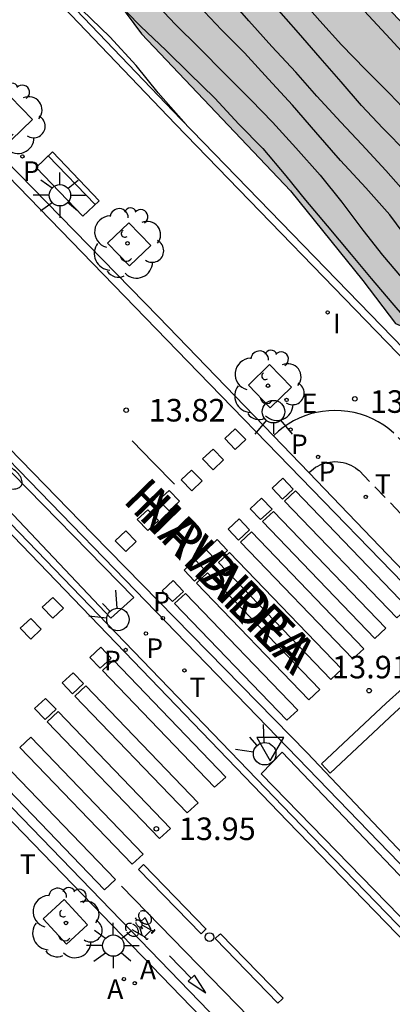
# Model space of a CAD drawing. Units: millimetres. Extents: x 583444 to 583795, y 4797289 to 4797540.
# Drawn here: x 583567 to 583579, y 4797368 to 4797401 of the extents above; entities that cross this region are included whole.
import ezdxf

# ---------------------------------------------------------------- set-up
doc = ezdxf.new("R2010")
doc.units = ezdxf.units.MM
doc.linetypes.add('TRAZOS_NORMALES', pattern=[0.75, 0.5, -0.25])
for name, color, linetype in [('020104', 34, 'Continuous'), ('020204', 9, 'Continuous'), ('020308', 9, 'Continuous'), ('060108', 9, 'Continuous'), ('060112', 1, 'TRAZOS_NORMALES'), ('060113', 4, 'Continuous'), ('060124', 9, 'Continuous'), ('070105', 6, 'Continuous'), ('080306', 9, 'Continuous'), ('080312', 8, 'Continuous'), ('090202', 1, 'Continuous'), ('090212', 9, 'Continuous'), ('100101', 9, 'Continuous'), ('100105', 3, 'Continuous'), ('100106', 63, 'Continuous'), ('100116', 71, 'Continuous'), ('100202', 3, 'Continuous'), ('200205', 4, 'Continuous'), ('200305', 4, 'Continuous'), ('210203', 4, 'Continuous'), ('210205', 4, 'Continuous'), ('210303', 4, 'Continuous'), ('210305', 4, 'Continuous'), ('220205', 1, 'Continuous'), ('220305', 1, 'Continuous'), ('250205', 9, 'Continuous'), ('250206', 9, 'Continuous'), ('260101', 9, 'Continuous'), ('260202', 9, 'Continuous'), ('260203', 9, 'Continuous'), ('260204', 9, 'Continuous'), ('260205', 9, 'Continuous'), ('260303', 9, 'Continuous'), ('270204', 9, 'Continuous'), ('270304', 9, 'Continuous'), ('990504', 63, 'Continuous')]:
    doc.layers.add(name, color=color, linetype=linetype)
doc.layers.add('020105', color=24, linetype='Continuous', lineweight=30)
doc.styles.add('ARIAL', font='ARIAL.TTF', dxfattribs={"height": 1})
doc.styles.add('ARIALI', font='ARIALI.TTF', dxfattribs={"height": 1})
doc.styles.add('ROMANS', font='romans__.ttf', dxfattribs={"height": 1})

# ---------------------------------------------------------------- blocks, each defined once
blk = doc.blocks.new('HUEPIV')
blk.add_circle((0, 0), 0.145)
blk = doc.blocks.new('ARBOL')
blk.add_circle((0, 0), 0.0587)
for centre, radius, start, end in [((-0.28, 0.855), 0.3, 359.2878, 173.6078), ((0.097, 0.97), 0.21, 23.1565, 160.4665), ((0.438, 0.881), 0.24, 301.578, 139.328), ((-0.564, 0.381), 0.532, 92.28, 254.58), ((0.656, 0.288), 0.443, 319.8556, 114.7656), ((-0.091, 0.321), 0.12, 119.14, 310.56), ((0.819, -0.249), 0.383, 235.5275, 62.0275), ((-0.556, -0.339), 0.555, 142.64, 266.54), ((-0.039, -0.384), 0.21, 189.64, 323.88), ((0.299, -0.624), 0.532, 224.67, 0.24), ((-0.301, -0.676), 0.45, 213.78, 295.32)]:
    blk.add_arc(centre, radius, start, end)
blk = doc.blocks.new('COTAPU')
blk.add_circle((0, 0), 0.075)
blk = doc.blocks.new('FAROLA')
for p, q in [((0, 0.355), (0, 0.755)), ((-0.63, 0.51), (-0.255, 0.245)), ((0.605, 0.49), (0.276, 0.223)), ((-0.355, 0), (-0.895, 0)), ((0.355, 0), (0.855, 0)), ((-0.65, -0.52), (-0.255, -0.24)), ((0.585, -0.52), (0.256, -0.246)), ((0, -0.355), (0, -0.755))]:
    blk.add_line(p, q)
blk.add_circle((0, 0), 0.355)
blk = doc.blocks.new('SETRA')
at = {"linetype": 'Continuous'}
blk.add_lwpolyline([(0.451, 0.26), (-0.45, 0.26), (-0.001, -0.52)], close=True, dxfattribs=at)
blk = doc.blocks.new('BICI')
at = {"color": 9, "linetype": 'Continuous'}
for points in [[(-0.236, 0.385), (-0.243, 0.371), (-0.224, 0.366)], [(-0.22, 0.365), (-0.087, 0.365), (-0.091, 0.384), (-0.104, 0.391), (-0.226, 0.391), (-0.236, 0.385)], [(0.171, 0.302), (0.165, 0.361), (0.177, 0.381), (0.182, 0.407), (0.167, 0.423), (0.149, 0.428), (0.122, 0.428)], [(-0.128, 0.302), (0.171, 0.302)], [(-0.049, -0.018), (-0.123, 0.201)], [(0.015, -0.014), (0.029, 0.05)], [(0.029, 0.05), (0.063, 0.051)], [(0.171, 0.302), (0.311, -0.144)], [(-0.033, -0.274), (-0.051, -0.344)], [(-0.051, -0.344), (-0.076, -0.344)]]:
    blk.add_lwpolyline(points, dxfattribs=at)
at = {"color": 9, "linetype": 'Continuous', "flags": 128}
for points in [[(-0.123, 0.201), (-0.174, 0.353)], [(-0.25, 0.103), (-0.281, 0.109), (-0.309, 0.108), (-0.335, 0.101), (-0.367, 0.084), (-0.382, 0.072), (-0.396, 0.059), (-0.416, 0.034), (-0.427, 0.017), (-0.44, -0.009), (-0.451, -0.037), (-0.457, -0.058), (-0.462, -0.082), (-0.467, -0.121)], [(-0.165, 0.27), (-0.282, -0.123)], [(-0.113, -0.111), (-0.117, -0.082), (-0.126, -0.043), (-0.141, -0.003), (-0.153, 0.018), (-0.165, 0.038), (-0.187, 0.064), (-0.195, 0.071)], [(0.029, 0.05), (0.001, 0.05)], [(0.07, -0.04), (0.191, 0.198)], [(0.219, 0.073), (0.204, 0.059), (0.191, 0.044), (0.176, 0.022), (0.164, 0.001), (0.155, -0.022), (0.148, -0.04), (0.142, -0.062), (0.137, -0.088), (0.134, -0.107), (0.133, -0.139), (0.133, -0.164), (0.135, -0.188), (0.141, -0.22), (0.146, -0.242), (0.156, -0.269)], [(0.255, 0.097), (0.276, 0.105), (0.302, 0.109), (0.329, 0.108), (0.361, 0.099), (0.384, 0.087), (0.405, 0.071), (0.424, 0.052), (0.439, 0.032), (0.455, 0.004), (0.467, -0.022), (0.478, -0.057), (0.484, -0.088), (0.488, -0.128), (0.488, -0.165), (0.485, -0.193), (0.483, -0.21)], [(-0.467, -0.164), (-0.462, -0.205), (-0.457, -0.229), (-0.446, -0.264), (-0.433, -0.294), (-0.416, -0.322), (-0.401, -0.343), (-0.381, -0.362), (-0.368, -0.372), (-0.343, -0.386), (-0.309, -0.396)], [(-0.289, -0.144), (-0.066, -0.144)], [(-0.274, -0.397), (-0.244, -0.39), (-0.218, -0.377), (-0.197, -0.361), (-0.177, -0.341), (-0.161, -0.32), (-0.146, -0.294), (-0.134, -0.269), (-0.124, -0.24), (-0.118, -0.212), (-0.113, -0.184), (-0.112, -0.171)], [(-0.091, -0.171), (-0.088, -0.187), (-0.085, -0.2), (-0.08, -0.214), (-0.075, -0.226), (-0.068, -0.238), (-0.059, -0.25), (-0.049, -0.26), (-0.033, -0.271), (-0.017, -0.276), (-0.004, -0.277), (0.008, -0.275), (0.018, -0.271)], [(0.047, -0.04), (0.033, -0.026), (0.021, -0.018), (0.007, -0.013), (-0.012, -0.012), (-0.035, -0.02), (-0.05, -0.031), (-0.06, -0.042), (-0.073, -0.061), (-0.081, -0.081), (-0.086, -0.097), (-0.09, -0.114)], [(0.044, -0.251), (0.055, -0.236), (0.064, -0.218), (0.071, -0.202), (0.076, -0.181), (0.079, -0.161), (0.08, -0.138), (0.079, -0.12), (0.075, -0.097), (0.07, -0.081), (0.063, -0.065)], [(0.175, -0.309), (0.192, -0.334), (0.206, -0.35), (0.226, -0.368), (0.248, -0.382), (0.276, -0.393), (0.297, -0.397), (0.32, -0.398), (0.348, -0.392), (0.369, -0.384), (0.392, -0.37), (0.416, -0.349), (0.43, -0.332), (0.444, -0.313), (0.454, -0.295), (0.465, -0.27), (0.472, -0.252)], [(-0.051, -0.344), (-0.025, -0.344)]]:
    blk.add_lwpolyline(points, dxfattribs=at)
blk = doc.blocks.new('SEMAFO')
for p, q in [((-0.24, -0.29), (-0.625, -0.75)), ((0.24, -0.29), (0.625, -0.75)), ((0.005, -0.375), (0.005, -0.74))]:
    blk.add_line(p, q)
blk.add_circle((0, 0), 0.375)
blk = doc.blocks.new('REIND')
blk.add_circle((0, 0), 0.055)
blk = doc.blocks.new('PLUVI3')
blk.add_circle((0, 0), 0.055)
blk = doc.blocks.new('PLUVI2')
blk.add_circle((0, 0), 0.055)
blk = doc.blocks.new('REGELE')
blk.add_circle((0, 0), 0.055)
blk = doc.blocks.new('ABAS')
blk.add_circle((0, 0), 0.055)
blk = doc.blocks.new('BANCO')
blk.add_line((1.125, 0.1875), (-1.125, 0.1875))
blk.add_lwpolyline([(1.125, 0.75), (1.125, 0), (-1.125, 0), (-1.125, 0.75)], close=True)
blk = doc.blocks.new('REGTRA')
blk.add_circle((0, 0), 0.055)
blk = doc.blocks.new('FAROLM')
for q in [(0, 0.5), (0.433, -0.25), (-0.433, -0.25)]:
    blk.add_line((0, 0), q)
for points in [[(0, 0.5, 0.159986), (0.117, 0.538, 0.106322), (0.238, 0.675, 0.071006), (0.309, 0.858, 0.057309), (0.337, 1.099, 0.057309), (0.309, 1.339, 0.071006), (0.238, 1.522, 0.106322), (0.117, 1.659, 0.159986), (0, 1.697, 0.159986), (-0.117, 1.659, 0.106322), (-0.238, 1.522, 0.071006), (-0.309, 1.339, 0.057309), (-0.337, 1.099, 0.057309), (-0.309, 0.858, 0.071006), (-0.238, 0.675, 0.106322), (-0.117, 0.538, 0.159986)], [(-0.433, -0.25, 0.159986), (-0.525, -0.168, 0.106322), (-0.704, -0.131, 0.071006), (-0.898, -0.161, 0.057309), (-1.12, -0.258, 0.057309), (-1.315, -0.402, 0.071006), (-1.437, -0.555, 0.106322), (-1.495, -0.728, 0.159986), (-1.47, -0.849, 0.159986), (-1.378, -0.931, 0.106322), (-1.199, -0.967, 0.071006), (-1.005, -0.937, 0.057309), (-0.783, -0.841, 0.057309), (-0.588, -0.697, 0.071006), (-0.466, -0.544, 0.106322), (-0.408, -0.371, 0.159986)], [(0.433, -0.25, 0.159986), (0.408, -0.371, 0.106322), (0.466, -0.544, 0.071006), (0.588, -0.697, 0.057309), (0.783, -0.841, 0.057309), (1.005, -0.937, 0.071006), (1.199, -0.967, 0.106322), (1.378, -0.931, 0.159986), (1.47, -0.849, 0.159986), (1.495, -0.728, 0.106322), (1.437, -0.555, 0.071006), (1.315, -0.402, 0.057309), (1.12, -0.258, 0.057309), (0.898, -0.161, 0.071006), (0.704, -0.131, 0.106322), (0.525, -0.168, 0.159986)]]:
    blk.add_lwpolyline(points, format="xyb", close=True)

msp = doc.modelspace()

# ---------------------------------------------------------------- hatches: boundary and pattern name
at = {"layer": '990504'}
msp.add_hatch(color=256, dxfattribs=at).paths.add_polyline_path([(583512.356, 4797469.917), (583511.692, 4797470.064), (583510.881, 4797469.63), (583508.278, 4797467.443), (583507.863, 4797466.764), (583508.148, 4797466.033), (583508.95, 4797465.293), (583509.732, 4797464.643), (583510.726, 4797464.411), (583512.73, 4797464.378), (583513.736, 4797464.058), (583514.487, 4797463.268), (583515.313, 4797462.516), (583515.967, 4797461.724), (583518.105, 4797459.089), (583519.331, 4797457.353), (583521.831, 4797454.109), (583523.221, 4797452.431), (583523.881, 4797451.531), (583524.539, 4797450.755), (583525.355, 4797449.967), (583526.825, 4797448.411), (583528.377, 4797446.957), (583529.843, 4797445.491), (583534.084, 4797442.043), (583535.796, 4797440.523), (583537.474, 4797439.131), (583538.19, 4797438.419), (583539.686, 4797436.759), (583540.304, 4797435.911), (583541.066, 4797435.183), (583543.286, 4797432.797), (583544.018, 4797431.907), (583546.604, 4797428.579), (583547.966, 4797426.913), (583549.284, 4797425.167), (583552.264, 4797422.041), (583553.063, 4797421.301), (583554.685, 4797419.989), (583555.623, 4797419.465), (583556.487, 4797418.855), (583558.157, 4797417.533), (583559.435, 4797416.297), (583561.725, 4797414.275), (583563.201, 4797412.743), (583563.953, 4797410.695), (583566.305, 4797406.859), (583571.125, 4797400.359), (583576.092, 4797395.135), (583578.492, 4797392.151), (583579.584, 4797390.727), (583580.24, 4797390.443), (583580.772, 4797390.507), (583585.352, 4797395.063), (583575.321, 4797405.319), (583569.361, 4797411.351), (583559.495, 4797421.555), (583558.737, 4797422.213), (583557.327, 4797423.801), (583555.712, 4797425.219), (583553.526, 4797427.343), (583551.846, 4797428.827), (583550.41, 4797430.265), (583548.822, 4797431.747), (583547.426, 4797433.293), (583545.166, 4797435.491), (583541.434, 4797439.363), (583539.92, 4797440.865), (583537.76, 4797443.315), (583536.948, 4797444.137), (583535.487, 4797445.813), (583534.741, 4797446.593), (583533.891, 4797447.339), (583533.153, 4797448.17), (583532.519, 4797449.042), (583531.095, 4797450.564), (583530.301, 4797451.318), (583527.957, 4797453.702), (583527.155, 4797454.45), (583524.815, 4797456.906), (583523.997, 4797457.666), (583522.555, 4797459.266), (583521.007, 4797460.878), (583519.607, 4797462.482), (583517.321, 4797464.698), (583515.784, 4797466.272), (583515.022, 4797467.054), (583513.69, 4797468.628), (583512.982, 4797469.352)])

# ---------------------------------------------------------------- linework, layer by layer
at = {"layer": '020104', "flags": 128}
for points, elevation in [([(583571.52, 4797401.452), (583572.252, 4797400.68), (583573.047, 4797399.892), (583573.915, 4797399.016), (583574.783, 4797398.156), (583575.491, 4797397.424), (583576.263, 4797396.564), (583577.071, 4797395.66), (583577.799, 4797394.764), (583578.499, 4797393.832), (583579.151, 4797392.996), (583579.967, 4797392.036), (583580.767, 4797391.124), (583581.328, 4797390.566)], 15.5), ([(583581.99, 4797391.203), (583581.463, 4797391.724), (583580.803, 4797392.488), (583580.095, 4797393.396), (583579.391, 4797394.34), (583578.591, 4797395.236), (583577.755, 4797396.144), (583576.935, 4797397.084), (583576.155, 4797397.984), (583575.359, 4797398.852), (583574.551, 4797399.724), (583573.795, 4797400.496), (583573.035, 4797401.288)], 16), ([(583582.755, 4797391.94), (583582.259, 4797392.408), (583581.447, 4797393.308), (583580.699, 4797394.168), (583579.931, 4797395.056), (583579.255, 4797395.812), (583578.463, 4797396.676), (583577.767, 4797397.42), (583576.967, 4797398.284), (583576.263, 4797399.084), (583575.471, 4797399.94), (583574.703, 4797400.788), (583574.023, 4797401.58)], 16.5), ([(583583.514, 4797392.67), (583583.091, 4797393.072), (583582.239, 4797393.94), (583581.499, 4797394.752), (583580.771, 4797395.52), (583579.975, 4797396.404), (583579.163, 4797397.224), (583578.455, 4797397.98), (583577.771, 4797398.76), (583577.071, 4797399.564), (583576.359, 4797400.396), (583575.531, 4797401.32)], 17), ([(583572.614, 4797397.342), (583571.683, 4797398.392), (583570.948, 4797399.304), (583570.076, 4797400.256), (583569.14, 4797401.16)], 14.5), ([(583578.535, 4797401.124), (583579.411, 4797400.184), (583580.355, 4797399.152), (583581.167, 4797398.252), (583581.899, 4797397.448), (583582.591, 4797396.684), (583583.548, 4797395.904), (583584.35, 4797395.204), (583585.35, 4797394.437)], 18)]:
    msp.add_lwpolyline(points, dxfattribs=dict(at, elevation=elevation))
at = {"layer": '020105', "flags": 128}
for points, elevation in [([(583576.383, 4797401.572), (583577.063, 4797400.788), (583577.783, 4797399.996), (583578.583, 4797399.172), (583579.395, 4797398.368), (583580.235, 4797397.472), (583580.967, 4797396.628), (583581.751, 4797395.82), (583582.631, 4797395.02), (583583.463, 4797394.236), (583584.323, 4797393.504), (583584.358, 4797393.482)], 17.5), ([(583570.656, 4797401.068), (583571.096, 4797400.62), (583571.947, 4797399.808), (583572.727, 4797399.044), (583573.571, 4797398.216), (583574.363, 4797397.36), (583575.167, 4797396.54), (583575.931, 4797395.632), (583576.591, 4797394.828), (583577.307, 4797393.968), (583578.103, 4797393.02), (583578.767, 4797392.22), (583579.463, 4797391.412), (583580.219, 4797390.536), (583580.747, 4797389.981)], 15)]:
    msp.add_lwpolyline(points, dxfattribs=dict(at, elevation=elevation))
at = {"layer": '060108'}
for points in [[(583559.262, 4797403.665, 13.792), (583563.777, 4797399.043, 13.856), (583571.696, 4797390.951, 13.982), (583575.516, 4797386.987, 13.981)], [(583579.351, 4797361.204, 14.102), (583546.488, 4797395.149, 13.79)], [(583564.72, 4797386.193, 13.942), (583576.132, 4797374.353, 14.054), (583585.243, 4797364.969, 14.192), (583594.671, 4797355.213, 14.22), (583594.791, 4797355.177, 14.22), (583594.923, 4797355.161, 14.22), (583595.083, 4797355.161, 14.22), (583595.295, 4797355.205, 14.22), (583595.459, 4797355.249, 14.22), (583595.599, 4797355.317, 14.22), (583595.743, 4797355.449, 14.22), (583595.819, 4797355.621, 14.22), (583595.839, 4797355.809, 14.22), (583595.831, 4797355.977, 14.22), (583595.763, 4797356.185, 14.22), (583595.655, 4797356.345, 14.22), (583595.515, 4797356.473, 14.22), (583591.335, 4797360.701, 14.17), (583582.748, 4797369.645, 14.166), (583570.584, 4797382.201, 14.012), (583558.205, 4797394.944, 13.858)], [(583575.516, 4797386.987, 13.981), (583576.696, 4797385.762, 13.981)], [(583576.696, 4797385.762, 13.981), (583580.896, 4797381.403, 13.98), (583588.877, 4797373.111, 14.174), (583594.125, 4797367.695, 14.178), (583598.189, 4797363.448, 14.198), (583599.281, 4797362.476, 14.238)]]:
    msp.add_polyline3d(points, dxfattribs=at)
at = {"layer": '060112'}
for points in [[(583599.139, 4797366.242, 14.222), (583595.683, 4797370.415, 14.189), (583579.529, 4797387.078, 13.982), (583579.364, 4797387.216, 13.98), (583579.189, 4797387.342, 13.977), (583579.006, 4797387.454, 13.975), (583578.814, 4797387.552, 13.973), (583578.616, 4797387.636, 13.971), (583578.413, 4797387.706, 13.969), (583578.205, 4797387.76, 13.967), (583577.993, 4797387.799, 13.965), (583577.779, 4797387.822, 13.963), (583577.564, 4797387.829, 13.961), (583577.36, 4797387.822, 13.949), (583577.157, 4797387.8, 13.937), (583576.955, 4797387.764, 13.925), (583576.757, 4797387.714, 13.914), (583576.563, 4797387.65, 13.902), (583576.374, 4797387.573, 13.89), (583576.19, 4797387.483, 13.879), (583576.013, 4797387.38, 13.867), (583575.844, 4797387.265, 13.855), (583575.684, 4797387.139, 13.843), (583575.516, 4797386.987, 13.981)], [(583576.696, 4797385.762, 13.834), (583576.781, 4797385.839, 13.843), (583576.848, 4797385.892, 13.855), (583576.919, 4797385.94, 13.867), (583576.993, 4797385.983, 13.879), (583577.07, 4797386.021, 13.89), (583577.149, 4797386.053, 13.902), (583577.231, 4797386.08, 13.914), (583577.314, 4797386.101, 13.925), (583577.398, 4797386.116, 13.937), (583577.483, 4797386.125, 13.949), (583577.567, 4797386.128, 13.961), (583577.659, 4797386.125, 13.963), (583577.748, 4797386.115, 13.965), (583577.837, 4797386.099, 13.967), (583577.924, 4797386.076, 13.969), (583578.009, 4797386.047, 13.971), (583578.092, 4797386.012, 13.973), (583578.172, 4797385.971, 13.975), (583578.249, 4797385.924, 13.977), (583578.322, 4797385.871, 13.98), (583578.371, 4797385.831, 13.98), (583580.691, 4797383.437, 14.011)]]:
    msp.add_polyline3d(points, dxfattribs=at)
at = {"layer": '060113'}
for points in [[(583543.649, 4797407.548, 13.677), (583550.565, 4797400.46, 13.721), (583558.473, 4797392.345, 13.767), (583564.575, 4797386.01, 13.857), (583575.988, 4797374.169, 13.969), (583585.099, 4797364.785, 14.107), (583594.563, 4797354.992, 14.135), (583594.75, 4797354.936, 14.137), (583594.911, 4797354.916, 14.138), (583595.104, 4797354.916, 14.138), (583595.342, 4797354.965, 14.139), (583595.53, 4797355.016, 14.14), (583595.713, 4797355.105, 14.141), (583595.91, 4797355.285, 14.143), (583595.995, 4797355.479, 14.144)], [(583599.026, 4797362.272, 14.152), (583598.789, 4797362.492, 14.114), (583598.173, 4797363.108, 14.086), (583583.056, 4797378.639, 13.934), (583579.84, 4797382.091, 13.916), (583573.024, 4797389.091, 13.844), (583567.029, 4797395.275, 13.822), (583562.47, 4797399.957, 13.73), (583556.734, 4797405.825, 13.688)], [(583595.995, 4797355.479, 14.144), (583596.055, 4797355.737, 14.142), (583596.051, 4797356.047, 14.143), (583595.987, 4797356.273, 14.143), (583595.875, 4797356.469, 14.143), (583595.089, 4797357.289, 14.143), (583589.547, 4797363.017, 14.088), (583583.036, 4797369.701, 13.985), (583576.638, 4797376.439, 13.937), (583569.496, 4797383.725, 13.902), (583561.147, 4797392.3, 13.722), (583555.717, 4797397.928, 13.67), (583550.465, 4797403.324, 13.646)], [(583546.506, 4797395.596, 13.665), (583578.946, 4797362.08, 13.967)]]:
    msp.add_polyline3d(points, dxfattribs=at)
at = {"layer": '060124'}
for points in [[(583571.199, 4797372.726, 14.06), (583573.284, 4797370.582, 14.09), (583573.251, 4797370.552, 14.092), (583573.109, 4797370.417, 14.037), (583571.023, 4797372.561, 14.007), (583571.165, 4797372.696, 14.062)], [(583573.756, 4797370.426, 14.147), (583575.842, 4797368.282, 14.177), (583575.809, 4797368.252, 14.179), (583575.667, 4797368.117, 14.124), (583573.581, 4797370.261, 14.094), (583573.723, 4797370.396, 14.149)]]:
    msp.add_polyline3d(points, close=True, dxfattribs=at)
at = {"layer": '070105'}
msp.add_polyline3d([(583499.935, 4797472.017, 13.248), (583513.628, 4797457.989, 13.882), (583521.404, 4797449.901, 13.982), (583526.34, 4797444.789, 14.002), (583535.467, 4797435.325, 14.086), (583544.515, 4797425.989, 14.15), (583554.314, 4797415.941, 14.222), (583562.554, 4797407.421, 14.354), (583566.289, 4797403.591, 14.42), (583572.26, 4797397.351, 14.458), (583580.347, 4797389.018, 14.536), (583580.617, 4797389.278, 14.724)], dxfattribs=at)
at = {"layer": '100101'}
for points in [[(583566.789, 4797396.827, 13.892), (583566.061, 4797397.581, 13.873), (583566.769, 4797398.263, 13.844), (583567.497, 4797397.509, 13.863), (583566.789, 4797396.827, 13.892)], [(583570.728, 4797392.639, 13.92), (583570, 4797393.393, 13.901), (583570.708, 4797394.075, 13.872), (583571.436, 4797393.321, 13.891), (583570.728, 4797392.639, 13.92)], [(583575.412, 4797387.919, 13.922), (583574.684, 4797388.673, 13.903), (583575.392, 4797389.355, 13.874), (583576.12, 4797388.601, 13.893), (583575.412, 4797387.919, 13.922)], [(583568.549, 4797371.563, 14.078), (583569.331, 4797370.721, 14.072), (583568.635, 4797370.075, 14.08), (583567.853, 4797370.917, 14.086), (583568.549, 4797371.563, 14.078)]]:
    msp.add_polyline3d(points, dxfattribs=at)
at = {"layer": '100105'}
msp.add_polyline3d([(583585.562, 4797394.641, 18.484), (583583.088, 4797392.26, 17.62), (583580.224, 4797389.503, 14.533), (583572.44, 4797397.524, 14.458), (583566.469, 4797403.765, 14.42), (583562.734, 4797407.595, 14.354), (583554.493, 4797416.115, 14.222), (583544.694, 4797426.163, 14.15), (583535.647, 4797435.499, 14.086), (583526.52, 4797444.963, 14.002), (583521.584, 4797450.074, 13.982), (583513.808, 4797458.162, 13.882), (583500.154, 4797472.231, 13.742)], dxfattribs=at)
at = {"layer": '100106', "flags": 128}
msp.add_lwpolyline([(583566.305, 4797406.859), (583571.125, 4797400.359), (583576.092, 4797395.135), (583578.492, 4797392.151), (583579.584, 4797390.727), (583580.24, 4797390.443), (583580.772, 4797390.507), (583585.352, 4797395.063), (583575.321, 4797405.319)], dxfattribs=at)
at = {"layer": '100116'}
for points in [[(583550.609, 4797401.112, 13.818), (583557.549, 4797393.997, 13.85), (583566.284, 4797384.953, 13.968), (583570.108, 4797380.925, 13.964), (583570.872, 4797381.609, 13.98), (583566.32, 4797386.249, 14.002), (583559.269, 4797393.504, 13.95), (583551.421, 4797401.628, 13.856)], [(583575.112, 4797375.745, 13.932), (583580.544, 4797370.165, 14.126), (583588.867, 4797361.589, 14.176), (583594.615, 4797355.625, 14.184), (583594.711, 4797355.625, 14.184), (583594.855, 4797355.637, 14.19), (583594.963, 4797355.729, 14.19), (583595.095, 4797355.833, 14.194), (583595.183, 4797355.945, 14.194), (583595.211, 4797356.057, 14.196), (583595.207, 4797356.233, 14.198), (583595.127, 4797356.457, 14.198), (583590.847, 4797360.825, 14.186), (583582.428, 4797369.529, 14.162), (583575.809, 4797376.46, 14.032), (583575.112, 4797375.745, 13.932)]]:
    msp.add_polyline3d(points, dxfattribs=at)
at = {"layer": '260101'}
for points in [[(583574.249, 4797387.223, 13.836), (583573.899, 4797386.897, 13.852), (583574.251, 4797386.538, 13.856), (583574.601, 4797386.864, 13.852)], [(583573.509, 4797386.545, 13.884), (583573.861, 4797386.186, 13.9), (583573.511, 4797385.86, 13.904), (583573.159, 4797386.219, 13.9)], [(583572.796, 4797385.845, 13.909), (583572.446, 4797385.519, 13.925), (583572.798, 4797385.16, 13.929), (583573.148, 4797385.486, 13.925)], [(583575.827, 4797385.577, 13.84), (583576.179, 4797385.218, 13.856), (583575.821, 4797384.885, 13.86), (583575.473, 4797385.247, 13.856)], [(583572.045, 4797385.172, 13.952), (583571.695, 4797384.846, 13.968), (583572.047, 4797384.487, 13.972), (583572.397, 4797384.813, 13.968)], [(583575.12, 4797384.911, 13.908), (583574.744, 4797384.561, 13.925), (583575.093, 4797384.199, 13.928), (583575.472, 4797384.552, 13.924)], [(583576.255, 4797385.154, 13.843), (583575.888, 4797384.815, 13.853), (583579.626, 4797380.931, 13.921), (583579.993, 4797381.27, 13.853)], [(583571.338, 4797384.525, 13.922), (583571.69, 4797384.166, 13.938), (583571.34, 4797383.841, 13.942), (583570.988, 4797384.2, 13.938)], [(583575.523, 4797384.473, 13.843), (583575.156, 4797384.134, 13.853), (583578.893, 4797380.25, 13.921), (583579.26, 4797380.589, 13.853)], [(583574.374, 4797384.224, 13.936), (583574.008, 4797383.883, 13.953), (583574.357, 4797383.521, 13.957), (583574.722, 4797383.862, 13.953)], [(583570.604, 4797383.826, 13.886), (583570.956, 4797383.467, 13.902), (583570.606, 4797383.141, 13.906), (583570.254, 4797383.5, 13.902)], [(583574.79, 4797383.791, 13.843), (583574.423, 4797383.452, 13.853), (583578.161, 4797379.568, 13.921), (583578.528, 4797379.907, 13.853)], [(583573.646, 4797383.538, 14.005), (583573.28, 4797383.198, 14.022), (583573.629, 4797382.835, 14.025), (583573.994, 4797383.176, 14.021)], [(583574.058, 4797383.11, 13.843), (583573.691, 4797382.771, 13.853), (583577.429, 4797378.887, 13.921), (583577.796, 4797379.226, 13.853)], [(583572.91, 4797382.86, 14.034), (583573.258, 4797382.498, 14.05), (583572.893, 4797382.158, 14.054), (583572.544, 4797382.52, 14.05)], [(583573.325, 4797382.428, 13.843), (583572.958, 4797382.089, 13.853), (583576.696, 4797378.205, 13.921), (583577.063, 4797378.544, 13.853)], [(583572.181, 4797382.174, 14.103), (583572.53, 4797381.812, 14.118), (583572.164, 4797381.472, 14.122), (583571.816, 4797381.834, 14.119)], [(583568.177, 4797381.612, 13.848), (583568.529, 4797381.253, 13.864), (583568.179, 4797380.927, 13.868), (583567.827, 4797381.286, 13.864)], [(583572.593, 4797381.747, 13.907), (583572.226, 4797381.408, 13.917), (583575.964, 4797377.524, 13.985), (583576.331, 4797377.863, 13.917)], [(583567.441, 4797380.913, 13.878), (583567.793, 4797380.554, 13.894), (583567.443, 4797380.228, 13.898), (583567.091, 4797380.587, 13.894)], [(583569.772, 4797379.958, 13.86), (583570.12, 4797379.596, 13.876), (583569.755, 4797379.256, 13.88), (583569.406, 4797379.618, 13.877)], [(583570.192, 4797379.522, 13.873), (583569.825, 4797379.183, 13.883), (583573.563, 4797375.299, 13.951), (583573.93, 4797375.638, 13.883)], [(583568.852, 4797379.108, 13.903), (583568.486, 4797378.768, 13.92), (583568.835, 4797378.406, 13.917), (583569.2, 4797378.746, 13.913)], [(583569.275, 4797378.668, 13.873), (583568.908, 4797378.329, 13.883), (583572.646, 4797374.445, 13.951), (583573.013, 4797374.784, 13.883)], [(583567.935, 4797378.255, 13.945), (583567.57, 4797377.914, 13.961), (583567.918, 4797377.552, 13.963), (583568.284, 4797377.892, 13.959)], [(583568.359, 4797377.815, 13.873), (583572.096, 4797373.931, 13.883), (583571.729, 4797373.592, 13.951), (583567.992, 4797377.476, 13.883)], [(583567.442, 4797376.961, 13.873), (583571.18, 4797373.077, 13.883), (583570.813, 4797372.738, 13.951), (583567.075, 4797376.622, 13.883)], [(583566.525, 4797376.108, 13.9), (583570.263, 4797372.224, 13.91), (583569.896, 4797371.885, 13.978), (583566.158, 4797375.769, 13.91)]]:
    msp.add_polyline3d(points, close=True, dxfattribs=at)
for points in [[(583570.818, 4797386.82, 13.952), (583571.521, 4797386.098, 13.952), (583572.224, 4797385.375, 13.952)], [(583577.413, 4797375.764, 13.974), (583577.121, 4797376.072, 13.97), (583579.269, 4797378.095, 14.038), (583581.445, 4797380.051, 13.966), (583581.737, 4797379.743, 13.97)], [(583577.413, 4797375.764, 13.974), (583579.561, 4797377.787, 14.042), (583581.737, 4797379.743, 13.97)], [(583570.465, 4797372.005, 13.942), (583575.986, 4797366.346, 13.999)], [(583572.786, 4797368.943, 13.968), (583572.057, 4797369.693, 13.95)], [(583572.887, 4797369.043, 13.972), (583572.686, 4797368.843, 13.964), (583573.271, 4797368.454, 13.966), (583572.887, 4797369.043, 13.972)]]:
    msp.add_polyline3d(points, dxfattribs=at)

# ---------------------------------------------------------------- block references
at = {"layer": '020204', "rotation": 359.9987685839998}
for p in [(583578.229, 4797388.216, 13.861), (583570.62, 4797387.839, 13.822), (583578.704, 4797378.51, 13.913), (583571.624, 4797373.916, 13.95)]:
    msp.add_blockref('COTAPU', p, dxfattribs=at)
at = {"layer": '090202', "rotation": 133.7018025613372}
msp.add_blockref('BANCO', (583568.939, 4797395.622), dxfattribs=at)
at = {"layer": '090212', "rotation": 223.6954058593517}
msp.add_blockref('BICI', (583571.138, 4797370.66, 13.944), dxfattribs=at)
at = {"layer": '100202', "rotation": 359.9987685839998}
for p in [(583566.721, 4797397.535, 13.884), (583570.664, 4797393.391, 13.908), (583575.34, 4797388.655, 13.94), (583568.616, 4797370.784, 14.056)]:
    msp.add_blockref('ARBOL', p, dxfattribs=at)
at = {"layer": '200205', "rotation": 359.9987685839998}
for p in [(583570.543, 4797368.917, 14.08), (583570.904, 4797368.779, 14.08)]:
    msp.add_blockref('ABAS', p, dxfattribs=at)
at = {"layer": '210203', "rotation": 359.9987685839998}
for p in [(583567.166, 4797396.283, 13.87), (583576.089, 4797387.196, 13.947), (583577.008, 4797386.287, 13.951), (583571.273, 4797380.412, 13.851)]:
    msp.add_blockref('PLUVI2', p, dxfattribs=at)
at = {"layer": '210205', "rotation": 359.9987685839998}
for p in [(583571.839, 4797380.922, 13.834), (583570.601, 4797379.865, 13.818)]:
    msp.add_blockref('PLUVI3', p, dxfattribs=at)
at = {"layer": '220205', "rotation": 359.9987685839998}
msp.add_blockref('REGELE', (583575.959, 4797388.183, 13.938), dxfattribs=at)
at = {"layer": '250205', "rotation": 359.9987685839998}
msp.add_blockref('FAROLM', (583565.66, 4797386.185, 13.998), dxfattribs=at)
at = {"layer": '250206', "rotation": 359.9987685839998}
for p in [(583568.412, 4797394.991, 13.932), (583570.19, 4797370.032, 14.089)]:
    msp.add_blockref('FAROLA', p, dxfattribs=at)
at = {"layer": '260202', "rotation": 359.9987685839998}
msp.add_blockref('HUEPIV', (583573.39, 4797370.314, 13.979), dxfattribs=at)
at = {"layer": '260203', "rotation": 359.9987685839998}
for p in [(583578.594, 4797384.956, 13.893), (583572.558, 4797379.183, 13.869)]:
    msp.add_blockref('REGTRA', p, dxfattribs=at)
at = {"layer": '260204'}
for p, rotation in [((583575.522, 4797387.791, 13.934), 359.9987685839998), ((583570.344, 4797380.881, 13.976), 223.8637686504584), ((583575.228, 4797376.413, 13.964), 221.8658685943974)]:
    msp.add_blockref('SEMAFO', p, dxfattribs=dict(at, rotation=rotation))
at = {"layer": '260205', "rotation": 359.9987685839998}
msp.add_blockref('SETRA', (583575.416, 4797376.691, 13.964), dxfattribs=at)
at = {"layer": '270204', "rotation": 359.9987685839998}
msp.add_blockref('REIND', (583577.324, 4797391.093, 13.969), dxfattribs=at)

# ---------------------------------------------------------------- texts
at = {"layer": '020308', "style": 'ARIAL'}
for s, p in [('13.86', (583578.727, 4797387.752, 13.861)), ('13.82', (583571.37, 4797387.464, 13.822)), ('13.91', (583577.472, 4797378.92, 13.913)), ('13.95', (583572.374, 4797373.541, 13.95))]:
    msp.add_text(s, height=0.75, rotation=359.9988, dxfattribs=at).set_placement(p)
at = {"layer": '080306', "style": 'ARIALI'}
msp.add_text('NAFARROA                                                  HIRIBIDEA', height=1.25, rotation=314.4088, dxfattribs=at).set_placement((583551.005, 4797404.685))
at = {"layer": '080312', "style": 'ARIALI'}
msp.add_text('AVENIDA                          DE                        NAVARRA', height=1.25, rotation=314.4088, dxfattribs=at).set_placement((583551.005, 4797404.685))
at = {"layer": '200305', "style": 'ROMANS'}
for p in [(583571.076, 4797368.905, 14.08), (583569.985, 4797368.256, 14.08)]:
    msp.add_text('A', height=0.65, rotation=359.9988, dxfattribs=at).set_placement(p)
at = {"layer": '210303', "style": 'ROMANS'}
for p in [(583567.178, 4797395.469, 13.87), (583576.101, 4797386.382, 13.947), (583577.02, 4797385.473, 13.951), (583571.285, 4797379.598, 13.851)]:
    msp.add_text('P', height=0.65, rotation=359.9988, dxfattribs=at).set_placement(p)
at = {"layer": '210305', "style": 'ROMANS'}
for p in [(583571.514, 4797381.145, 13.834), (583569.879, 4797379.188, 13.818)]:
    msp.add_text('P', height=0.65, rotation=359.9988, dxfattribs=at).set_placement(p)
at = {"layer": '220305', "style": 'ROMANS'}
msp.add_text('E', height=0.65, rotation=359.9988, dxfattribs=at).set_placement((583576.456, 4797387.743, 13.938))
at = {"layer": '260303', "style": 'ROMANS'}
for p in [(583578.9, 4797385.062, 13.893), (583572.724, 4797378.295, 13.869), (583567.076, 4797372.415, 13.913)]:
    msp.add_text('T', height=0.65, rotation=359.9988, dxfattribs=at).set_placement(p)
at = {"layer": '270304', "style": 'ROMANS'}
msp.add_text('I', height=0.65, rotation=359.9988, dxfattribs=at).set_placement((583577.497, 4797390.4, 13.969))

doc.saveas('drawing.dxf')
